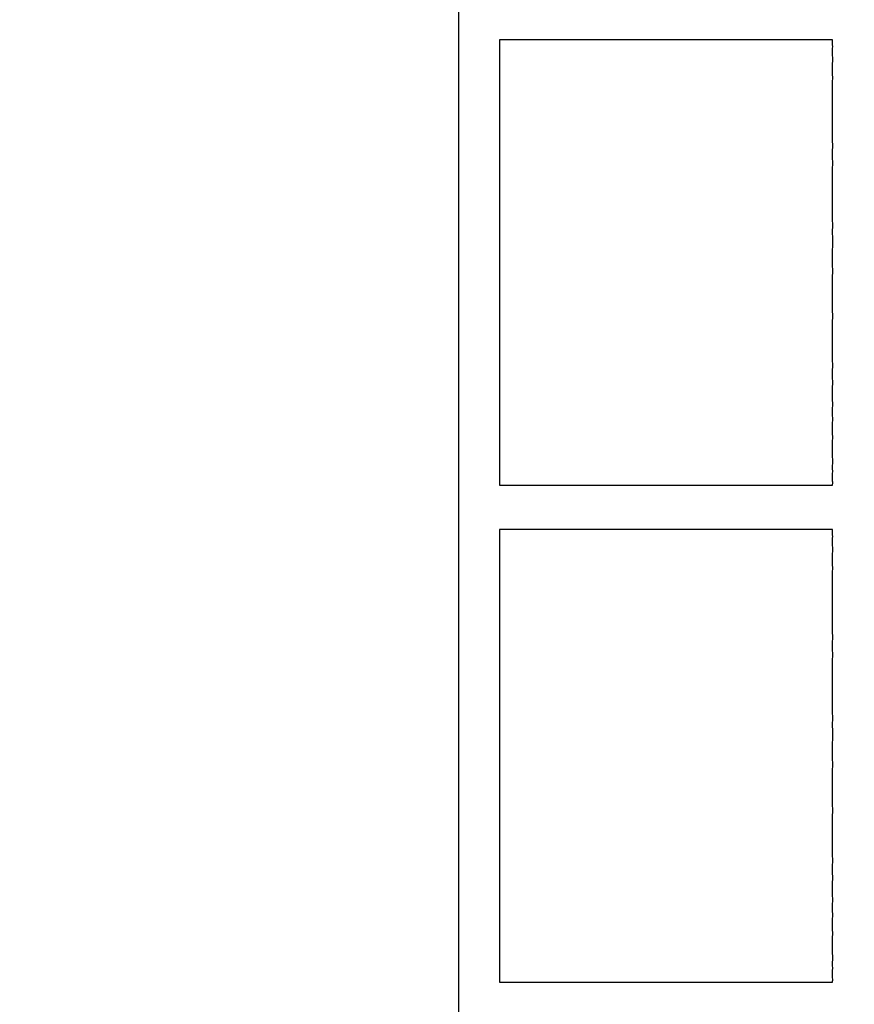
# Model space of a CAD drawing. Extents: x 5956 to 21839, y 1246 to 14370.
# Drawn here: x 7425 to 7780, y 6024 to 6442 of the extents above; entities that cross this region are included whole.
import ezdxf

# ---------------------------------------------------------------- set-up
doc = ezdxf.new("R2010")
doc.units = 0
doc.header["$MEASUREMENT"] = 0
doc.layers.get('0').update_dxf_attribs({"linetype": 'CONTINUOUS'})
doc.layers.get('Defpoints').update_dxf_attribs({"linetype": 'CONTINUOUS'})
doc.layers.add('LAYER_1', color=7, linetype='CONTINUOUS')
doc.dimstyles.get("Standard").update_dxf_attribs({"dimtxt": 0.18, "dimasz": 0.18, "dimexe": 0.18, "dimexo": 0.0625, "dimgap": 0.09, "dimtad": 0, "dimtih": 1, "dimtoh": 1, "dimdec": 4, "dimzin": 0, "dimdsep": 46, "dimtxsty": 'Standard', "dimcen": 0.09, "dimadec": 0, "dimazin": 0, "dimtfac": 1, "dimtdec": 4, "dimtofl": 0, "dimtmove": 2, "dimatfit": 3, "dimfxl": 1, "dimtolj": 1, "dimtzin": 0, "dimarcsym": 0})

# ---------------------------------------------------------------- blocks, each defined once
blk = doc.blocks.new('*D4')
at = {"color": 0, "lineweight": -2, "transparency": 16777216}
for p, q in [((5956.49, 6190.06), (5956.49, 14369.9)), ((19056.29, 8209.91), (19056.29, 14369.9)), ((6100.49, 14225.9), (12170.39, 14225.9)), ((18912.29, 14225.9), (12842.39, 14225.9))]:
    blk.add_line(p, q, dxfattribs=at)
at = {"color": 0, "transparency": 16777216}
for points in [[(6100.49, 14249.9), (6100.49, 14201.9), (5956.49, 14225.9)], [(18912.29, 14249.9), (18912.29, 14201.9), (19056.29, 14225.9)]]:
    blk.add_solid(points, dxfattribs=at)
at = {"layer": 'Defpoints', "color": 0, "transparency": 16777216}
for p in [(5956.49, 14225.9), (19056.29, 8159.91), (5956.49, 6140.06)]:
    blk.add_point(p, dxfattribs=at)
at = {"color": 0, "transparency": 16777216, "insert": (12506.39, 14225.9), "char_height": 144, "attachment_point": 5}
blk.add_mtext('\\A1;13100', dxfattribs=at)

msp = doc.modelspace()

# ---------------------------------------------------------------- linework, layer by layer
at = {"layer": 'LAYER_1', "color": 7}
for points in [[(7611.99, 6018.93, 0), (7611.99, 6028.62, 0), (7611.99, 6038.47, 0), (7611.99, 6048.48, 0), (7611.99, 6058.64, 0), (7611.99, 6068.95, 0), (7611.99, 6079.39, 0), (7611.99, 6089.98, 0), (7611.99, 6100.69, 0), (7611.99, 6111.52, 0), (7611.99, 6122.47, 0), (7611.99, 6133.52, 0), (7611.99, 6144.69, 0), (7611.99, 6155.95, 0), (7611.99, 6167.3, 0), (7611.99, 6178.74, 0), (7611.99, 6190.27, 0), (7611.99, 6201.86, 0), (7611.99, 6213.53, 0), (7611.99, 6225.26, 0), (7611.99, 6237.04, 0), (7611.99, 6248.88, 0), (7611.99, 6260.76, 0), (7611.99, 6272.69, 0), (7611.99, 6284.64, 0), (7611.99, 6296.62, 0), (7611.99, 6308.63, 0), (7611.99, 6320.65, 0), (7611.99, 6332.68, 0), (7611.99, 6344.71, 0), (7611.99, 6356.74, 0), (7611.99, 6368.77, 0), (7611.99, 6380.77, 0), (7611.99, 6392.76, 0), (7611.99, 6404.73, 0), (7611.99, 6416.66, 0), (7611.99, 6428.55, 0), (7611.99, 6440.4, 0), (7611.99, 6452.2, 0)], [(7629.29, 6244.44, 0), (7629.39, 6244.44, 0), (7629.49, 6244.44, 0), (7629.69, 6244.44, 0), (7629.99, 6244.44, 0), (7630.29, 6244.44, 0), (7630.69, 6244.44, 0), (7631.19, 6244.44, 0), (7631.79, 6244.44, 0), (7632.39, 6244.44, 0), (7633.09, 6244.44, 0), (7633.89, 6244.44, 0), (7634.69, 6244.44, 0), (7635.59, 6244.44, 0), (7636.59, 6244.44, 0), (7637.59, 6244.44, 0), (7638.69, 6244.44, 0), (7639.79, 6244.44, 0), (7640.99, 6244.44, 0), (7642.19, 6244.44, 0), (7643.49, 6244.44, 0), (7644.79, 6244.44, 0), (7646.19, 6244.44, 0), (7647.59, 6244.44, 0), (7649.09, 6244.44, 0), (7650.59, 6244.44, 0), (7652.19, 6244.44, 0), (7653.79, 6244.44, 0), (7655.39, 6244.44, 0), (7657.09, 6244.44, 0), (7658.79, 6244.44, 0), (7660.49, 6244.44, 0), (7662.29, 6244.44, 0), (7664.09, 6244.44, 0), (7665.89, 6244.44, 0), (7667.79, 6244.44, 0), (7669.59, 6244.44, 0), (7671.59, 6244.44, 0), (7673.49, 6244.44, 0), (7675.39, 6244.44, 0), (7677.39, 6244.44, 0), (7679.39, 6244.44, 0), (7681.39, 6244.44, 0), (7683.39, 6244.44, 0), (7685.39, 6244.44, 0), (7687.49, 6244.44, 0), (7689.49, 6244.44, 0), (7691.59, 6244.44, 0), (7693.69, 6244.44, 0), (7695.69, 6244.44, 0), (7697.79, 6244.44, 0), (7699.89, 6244.44, 0), (7701.99, 6244.44, 0), (7703.99, 6244.44, 0), (7706.09, 6244.44, 0), (7708.19, 6244.44, 0), (7710.19, 6244.44, 0), (7712.29, 6244.44, 0), (7714.29, 6244.44, 0), (7716.39, 6244.44, 0), (7718.39, 6244.44, 0), (7720.39, 6244.44, 0), (7722.39, 6244.44, 0), (7724.39, 6244.44, 0), (7726.29, 6244.44, 0), (7728.29, 6244.44, 0), (7730.19, 6244.44, 0), (7732.09, 6244.44, 0), (7733.89, 6244.44, 0), (7735.79, 6244.44, 0), (7737.59, 6244.44, 0), (7739.29, 6244.44, 0), (7741.09, 6244.44, 0), (7742.79, 6244.44, 0), (7744.49, 6244.44, 0), (7746.09, 6244.44, 0), (7747.69, 6244.44, 0), (7749.29, 6244.44, 0), (7750.79, 6244.44, 0), (7752.29, 6244.44, 0), (7753.69, 6244.44, 0), (7755.09, 6244.44, 0), (7756.49, 6244.44, 0), (7757.69, 6244.44, 0), (7758.99, 6244.44, 0), (7760.19, 6244.44, 0), (7761.29, 6244.44, 0), (7762.39, 6244.44, 0), (7763.39, 6244.44, 0), (7764.39, 6244.44, 0), (7765.29, 6244.44, 0), (7766.09, 6244.44, 0), (7766.89, 6244.44, 0), (7767.59, 6244.44, 0), (7768.29, 6244.44, 0), (7768.79, 6244.44, 0), (7769.39, 6244.44, 0), (7769.79, 6244.44, 0), (7770.19, 6244.44, 0), (7770.39, 6244.44, 0), (7770.69, 6244.44, 0), (7770.79, 6244.44, 0), (7770.79, 6244.44, 0), (7770.79, 6244.48, 0), (7770.79, 6244.62, 0), (7770.79, 6244.86, 0), (7770.89, 6245.21, 0), (7770.89, 6245.66, 0), (7770.79, 6246.2, 0), (7770.79, 6246.85, 0), (7770.79, 6247.58, 0), (7770.79, 6248.41, 0), (7770.79, 6249.33, 0), (7770.89, 6250.34, 0), (7770.79, 6251.43, 0), (7770.79, 6252.61, 0), (7770.89, 6253.86, 0), (7770.89, 6255.2, 0), (7770.79, 6256.61, 0), (7770.79, 6258.1, 0), (7770.79, 6259.67, 0), (7770.79, 6261.3, 0), (7770.79, 6263, 0), (7770.89, 6264.77, 0), (7770.79, 6266.6, 0), (7770.79, 6268.5, 0), (7770.79, 6270.45, 0), (7770.89, 6272.47, 0), (7770.79, 6274.54, 0), (7770.79, 6276.66, 0), (7770.89, 6278.83, 0), (7770.79, 6281.06, 0), (7770.79, 6283.33, 0), (7770.79, 6285.65, 0), (7770.89, 6288.01, 0), (7770.79, 6290.41, 0), (7770.79, 6292.85, 0), (7770.89, 6295.33, 0), (7770.79, 6297.84, 0), (7770.79, 6300.39, 0), (7770.79, 6302.96, 0), (7770.79, 6305.56, 0), (7770.79, 6308.19, 0), (7770.79, 6310.85, 0), (7770.79, 6313.52, 0), (7770.89, 6316.22, 0), (7770.79, 6318.93, 0), (7770.79, 6321.66, 0), (7770.79, 6324.4, 0), (7770.79, 6327.15, 0), (7770.79, 6329.92, 0), (7770.79, 6332.68, 0), (7770.89, 6335.46, 0), (7770.79, 6338.24, 0), (7770.79, 6341.01, 0), (7770.79, 6343.79, 0), (7770.89, 6346.56, 0), (7770.89, 6349.33, 0), (7770.79, 6352.09, 0), (7770.89, 6354.84, 0), (7770.79, 6357.57, 0), (7770.79, 6360.29, 0), (7770.79, 6363, 0), (7770.79, 6365.69, 0), (7770.79, 6368.35, 0), (7770.79, 6371, 0), (7770.79, 6373.62, 0), (7770.79, 6376.21, 0), (7770.79, 6378.77, 0), (7770.89, 6381.31, 0), (7770.79, 6383.8, 0), (7770.79, 6386.27, 0), (7770.89, 6388.69, 0), (7770.79, 6391.08, 0), (7770.79, 6393.42, 0), (7770.79, 6395.72, 0), (7770.79, 6397.97, 0), (7770.79, 6400.18, 0), (7770.79, 6402.33, 0), (7770.79, 6404.44, 0), (7770.79, 6406.48, 0), (7770.79, 6408.47, 0), (7770.79, 6410.4, 0), (7770.79, 6412.28, 0), (7770.79, 6414.08, 0), (7770.79, 6415.82, 0), (7770.89, 6417.5, 0), (7770.79, 6419.1, 0), (7770.79, 6420.63, 0), (7770.79, 6422.09, 0), (7770.79, 6423.48, 0), (7770.89, 6424.78, 0), (7770.89, 6426.01, 0), (7770.79, 6427.15, 0), (7770.79, 6428.21, 0), (7770.79, 6429.18, 0), (7770.79, 6430.06, 0), (7770.89, 6430.86, 0), (7770.79, 6431.56, 0), (7770.79, 6432.16, 0), (7770.79, 6432.67, 0), (7770.79, 6433.08, 0), (7770.79, 6433.38, 0), (7770.79, 6433.58, 0), (7770.79, 6433.68, 0), (7770.79, 6433.69, 0), (7770.69, 6433.69, 0), (7770.59, 6433.69, 0), (7770.29, 6433.69, 0), (7769.99, 6433.69, 0), (7769.59, 6433.69, 0), (7769.19, 6433.69, 0), (7768.59, 6433.69, 0), (7767.99, 6433.69, 0), (7767.29, 6433.69, 0), (7766.59, 6433.69, 0), (7765.79, 6433.69, 0), (7764.89, 6433.69, 0), (7763.99, 6433.69, 0), (7762.99, 6433.69, 0), (7761.99, 6433.69, 0), (7760.89, 6433.69, 0), (7759.69, 6433.69, 0), (7758.49, 6433.69, 0), (7757.19, 6433.69, 0), (7755.89, 6433.69, 0), (7754.59, 6433.69, 0), (7753.19, 6433.69, 0), (7751.69, 6433.69, 0), (7750.19, 6433.69, 0), (7748.69, 6433.69, 0), (7747.09, 6433.69, 0), (7745.49, 6433.69, 0), (7743.79, 6433.69, 0), (7742.09, 6433.69, 0), (7740.39, 6433.69, 0), (7738.59, 6433.69, 0), (7736.79, 6433.69, 0), (7734.99, 6433.69, 0), (7733.19, 6433.69, 0), (7731.29, 6433.69, 0), (7729.39, 6433.69, 0), (7727.49, 6433.69, 0), (7725.49, 6433.69, 0), (7723.59, 6433.69, 0), (7721.59, 6433.69, 0), (7719.59, 6433.69, 0), (7717.59, 6433.69, 0), (7715.59, 6433.69, 0), (7713.49, 6433.69, 0), (7711.49, 6433.69, 0), (7709.39, 6433.69, 0), (7707.39, 6433.69, 0), (7705.29, 6433.69, 0), (7703.19, 6433.69, 0), (7701.09, 6433.69, 0), (7699.09, 6433.69, 0), (7696.99, 6433.69, 0), (7694.89, 6433.69, 0), (7692.79, 6433.69, 0), (7690.79, 6433.69, 0), (7688.69, 6433.69, 0), (7686.69, 6433.69, 0), (7684.59, 6433.69, 0), (7682.59, 6433.69, 0), (7680.59, 6433.69, 0), (7678.59, 6433.69, 0), (7676.59, 6433.69, 0), (7674.69, 6433.69, 0), (7672.69, 6433.69, 0), (7670.79, 6433.69, 0), (7668.89, 6433.69, 0), (7666.99, 6433.69, 0), (7665.19, 6433.69, 0), (7663.39, 6433.69, 0), (7661.59, 6433.69, 0), (7659.79, 6433.69, 0), (7658.09, 6433.69, 0), (7656.39, 6433.69, 0), (7654.69, 6433.69, 0), (7653.09, 6433.69, 0), (7651.49, 6433.69, 0), (7649.99, 6433.69, 0), (7648.49, 6433.69, 0), (7646.99, 6433.69, 0), (7645.59, 6433.69, 0), (7644.29, 6433.69, 0), (7642.99, 6433.69, 0), (7641.69, 6433.69, 0), (7640.49, 6433.69, 0), (7639.29, 6433.69, 0), (7638.19, 6433.69, 0), (7637.19, 6433.69, 0), (7636.19, 6433.69, 0), (7635.29, 6433.69, 0), (7634.39, 6433.69, 0), (7633.59, 6433.69, 0), (7632.89, 6433.69, 0), (7632.19, 6433.69, 0), (7631.59, 6433.69, 0), (7630.99, 6433.69, 0), (7630.59, 6433.69, 0), (7630.19, 6433.69, 0), (7629.89, 6433.69, 0), (7629.59, 6433.69, 0), (7629.39, 6433.69, 0), (7629.39, 6433.69, 0), (7629.29, 6433.69, 0), (7629.29, 6433.66, 0), (7629.29, 6433.61, 0), (7629.29, 6433.53, 0), (7629.29, 6433.43, 0), (7629.29, 6433.3, 0), (7629.29, 6433.15, 0), (7629.29, 6432.96, 0), (7629.29, 6432.76, 0), (7629.29, 6432.53, 0), (7629.29, 6432.27, 0), (7629.29, 6431.99, 0), (7629.29, 6431.69, 0), (7629.29, 6431.36, 0), (7629.29, 6431, 0), (7629.29, 6430.63, 0), (7629.29, 6430.23, 0), (7629.29, 6429.81, 0), (7629.29, 6429.37, 0), (7629.29, 6428.9, 0), (7629.29, 6428.41, 0), (7629.29, 6427.9, 0), (7629.29, 6427.37, 0), (7629.29, 6426.82, 0), (7629.29, 6426.24, 0), (7629.29, 6425.65, 0), (7629.29, 6425.03, 0), (7629.29, 6424.4, 0), (7629.29, 6423.74, 0), (7629.29, 6423.07, 0), (7629.29, 6422.38, 0), (7629.29, 6421.66, 0), (7629.29, 6420.93, 0), (7629.29, 6420.18, 0), (7629.29, 6419.41, 0), (7629.29, 6418.63, 0), (7629.29, 6417.82, 0), (7629.29, 6417, 0), (7629.29, 6416.17, 0), (7629.29, 6415.31, 0), (7629.29, 6414.44, 0), (7629.29, 6413.55, 0), (7629.29, 6412.64, 0), (7629.29, 6411.72, 0), (7629.29, 6410.78, 0), (7629.29, 6409.83, 0), (7629.29, 6408.86, 0), (7629.29, 6407.88, 0), (7629.29, 6406.89, 0), (7629.29, 6405.87, 0), (7629.29, 6404.85, 0), (7629.29, 6403.81, 0), (7629.29, 6402.76, 0), (7629.29, 6401.69, 0), (7629.29, 6400.61, 0), (7629.29, 6399.52, 0), (7629.29, 6398.42, 0), (7629.29, 6397.3, 0), (7629.29, 6396.17, 0), (7629.29, 6395.04, 0), (7629.29, 6393.88, 0), (7629.29, 6392.72, 0), (7629.29, 6391.55, 0), (7629.29, 6390.37, 0), (7629.29, 6389.17, 0), (7629.29, 6387.97, 0), (7629.29, 6386.75, 0), (7629.29, 6385.53, 0), (7629.29, 6384.3, 0), (7629.29, 6383.06, 0), (7629.29, 6381.81, 0), (7629.29, 6380.55, 0), (7629.29, 6379.28, 0), (7629.29, 6378.01, 0), (7629.29, 6376.73, 0), (7629.29, 6375.44, 0), (7629.29, 6374.14, 0), (7629.29, 6372.84, 0), (7629.29, 6371.52, 0), (7629.29, 6370.21, 0), (7629.29, 6368.89, 0), (7629.29, 6367.56, 0), (7629.29, 6366.22, 0), (7629.29, 6364.88, 0), (7629.29, 6363.54, 0), (7629.29, 6362.19, 0), (7629.29, 6360.84, 0), (7629.29, 6359.48, 0), (7629.29, 6358.12, 0), (7629.29, 6356.75, 0), (7629.29, 6355.38, 0), (7629.29, 6354.01, 0), (7629.29, 6352.64, 0), (7629.29, 6351.26, 0), (7629.29, 6349.88, 0), (7629.29, 6348.5, 0), (7629.29, 6347.12, 0), (7629.29, 6345.73, 0), (7629.29, 6344.34, 0), (7629.29, 6342.96, 0), (7629.29, 6341.57, 0), (7629.29, 6340.18, 0), (7629.29, 6338.79, 0), (7629.29, 6337.4, 0), (7629.29, 6336.01, 0), (7629.29, 6334.63, 0), (7629.29, 6333.24, 0), (7629.29, 6331.85, 0), (7629.29, 6330.47, 0), (7629.29, 6329.09, 0), (7629.29, 6327.7, 0), (7629.29, 6326.33, 0), (7629.29, 6324.95, 0), (7629.29, 6323.58, 0), (7629.29, 6322.21, 0), (7629.29, 6320.84, 0), (7629.29, 6319.47, 0), (7629.29, 6318.11, 0), (7629.29, 6316.76, 0), (7629.29, 6315.41, 0), (7629.29, 6314.06, 0), (7629.29, 6312.72, 0), (7629.29, 6311.38, 0), (7629.29, 6310.05, 0), (7629.29, 6308.72, 0), (7629.29, 6307.4, 0), (7629.29, 6306.09, 0), (7629.29, 6304.78, 0), (7629.29, 6303.48, 0), (7629.29, 6302.18, 0), (7629.29, 6300.9, 0), (7629.29, 6299.62, 0), (7629.29, 6298.35, 0), (7629.29, 6297.08, 0), (7629.29, 6295.83, 0), (7629.29, 6294.58, 0), (7629.29, 6293.34, 0), (7629.29, 6292.12, 0), (7629.29, 6290.9, 0), (7629.29, 6289.69, 0), (7629.29, 6288.49, 0), (7629.29, 6287.3, 0), (7629.29, 6286.12, 0), (7629.29, 6284.95, 0), (7629.29, 6283.79, 0), (7629.29, 6282.64, 0), (7629.29, 6281.51, 0), (7629.29, 6280.39, 0), (7629.29, 6279.28, 0), (7629.29, 6278.18, 0), (7629.29, 6277.09, 0), (7629.29, 6276.02, 0), (7629.29, 6274.96, 0), (7629.29, 6273.91, 0), (7629.29, 6272.88, 0), (7629.29, 6271.86, 0), (7629.29, 6270.85, 0), (7629.29, 6269.86, 0), (7629.29, 6268.88, 0), (7629.29, 6267.92, 0), (7629.29, 6266.98, 0), (7629.29, 6266.05, 0), (7629.29, 6265.13, 0), (7629.29, 6264.23, 0), (7629.29, 6263.35, 0), (7629.29, 6262.48, 0), (7629.29, 6261.63, 0), (7629.29, 6260.8, 0), (7629.29, 6259.99, 0), (7629.29, 6259.19, 0), (7629.29, 6258.41, 0), (7629.29, 6257.65, 0), (7629.29, 6256.91, 0), (7629.29, 6256.18, 0), (7629.29, 6255.48, 0), (7629.29, 6254.79, 0), (7629.29, 6254.12, 0), (7629.29, 6253.48, 0), (7629.29, 6252.85, 0), (7629.29, 6252.24, 0), (7629.29, 6251.66, 0), (7629.29, 6251.09, 0), (7629.29, 6250.55, 0), (7629.29, 6250.03, 0), (7629.29, 6249.52, 0), (7629.29, 6249.05, 0), (7629.29, 6248.59, 0), (7629.29, 6248.15, 0), (7629.29, 6247.74, 0), (7629.29, 6247.35, 0), (7629.29, 6246.99, 0), (7629.29, 6246.64, 0), (7629.29, 6246.32, 0), (7629.29, 6246.03, 0), (7629.29, 6245.76, 0), (7629.29, 6245.51, 0), (7629.29, 6245.29, 0), (7629.29, 6245.09, 0), (7629.29, 6244.92, 0), (7629.29, 6244.78, 0), (7629.29, 6244.66, 0), (7629.29, 6244.56, 0), (7629.29, 6244.5, 0), (7629.29, 6244.46, 0), (7629.29, 6244.44, 0)], [(7629.29, 6033.27, 0), (7629.39, 6033.27, 0), (7629.49, 6033.27, 0), (7629.69, 6033.27, 0), (7629.99, 6033.27, 0), (7630.29, 6033.27, 0), (7630.69, 6033.27, 0), (7631.19, 6033.27, 0), (7631.79, 6033.27, 0), (7632.39, 6033.27, 0), (7633.09, 6033.27, 0), (7633.89, 6033.27, 0), (7634.69, 6033.27, 0), (7635.59, 6033.27, 0), (7636.59, 6033.27, 0), (7637.59, 6033.27, 0), (7638.69, 6033.27, 0), (7639.79, 6033.27, 0), (7640.99, 6033.27, 0), (7642.19, 6033.27, 0), (7643.49, 6033.27, 0), (7644.79, 6033.27, 0), (7646.19, 6033.27, 0), (7647.59, 6033.27, 0), (7649.09, 6033.27, 0), (7650.59, 6033.27, 0), (7652.19, 6033.27, 0), (7653.79, 6033.27, 0), (7655.39, 6033.27, 0), (7657.09, 6033.27, 0), (7658.79, 6033.27, 0), (7660.49, 6033.27, 0), (7662.29, 6033.27, 0), (7664.09, 6033.27, 0), (7665.89, 6033.27, 0), (7667.79, 6033.27, 0), (7669.59, 6033.27, 0), (7671.59, 6033.27, 0), (7673.49, 6033.27, 0), (7675.39, 6033.27, 0), (7677.39, 6033.27, 0), (7679.39, 6033.27, 0), (7681.39, 6033.27, 0), (7683.39, 6033.27, 0), (7685.39, 6033.27, 0), (7687.49, 6033.27, 0), (7689.49, 6033.27, 0), (7691.59, 6033.27, 0), (7693.69, 6033.27, 0), (7695.69, 6033.27, 0), (7697.79, 6033.27, 0), (7699.89, 6033.27, 0), (7701.99, 6033.27, 0), (7703.99, 6033.27, 0), (7706.09, 6033.27, 0), (7708.19, 6033.27, 0), (7710.19, 6033.27, 0), (7712.29, 6033.27, 0), (7714.29, 6033.27, 0), (7716.39, 6033.27, 0), (7718.39, 6033.27, 0), (7720.39, 6033.27, 0), (7722.39, 6033.27, 0), (7724.39, 6033.27, 0), (7726.29, 6033.27, 0), (7728.29, 6033.27, 0), (7730.19, 6033.27, 0), (7732.09, 6033.27, 0), (7733.89, 6033.27, 0), (7735.79, 6033.27, 0), (7737.59, 6033.27, 0), (7739.29, 6033.27, 0), (7741.09, 6033.27, 0), (7742.79, 6033.27, 0), (7744.49, 6033.27, 0), (7746.09, 6033.27, 0), (7747.69, 6033.27, 0), (7749.29, 6033.27, 0), (7750.79, 6033.27, 0), (7752.29, 6033.27, 0), (7753.69, 6033.27, 0), (7755.09, 6033.27, 0), (7756.49, 6033.27, 0), (7757.69, 6033.27, 0), (7758.99, 6033.27, 0), (7760.19, 6033.27, 0), (7761.29, 6033.27, 0), (7762.39, 6033.27, 0), (7763.39, 6033.27, 0), (7764.39, 6033.27, 0), (7765.29, 6033.27, 0), (7766.09, 6033.27, 0), (7766.89, 6033.27, 0), (7767.59, 6033.27, 0), (7768.29, 6033.27, 0), (7768.79, 6033.27, 0), (7769.39, 6033.27, 0), (7769.79, 6033.27, 0), (7770.19, 6033.27, 0), (7770.39, 6033.27, 0), (7770.69, 6033.27, 0), (7770.79, 6033.27, 0), (7770.79, 6033.27, 0), (7770.79, 6033.31, 0), (7770.79, 6033.45, 0), (7770.79, 6033.7, 0), (7770.89, 6034.05, 0), (7770.89, 6034.51, 0), (7770.79, 6035.06, 0), (7770.79, 6035.71, 0), (7770.79, 6036.46, 0), (7770.79, 6037.31, 0), (7770.79, 6038.24, 0), (7770.89, 6039.26, 0), (7770.79, 6040.37, 0), (7770.79, 6041.57, 0), (7770.89, 6042.84, 0), (7770.89, 6044.2, 0), (7770.79, 6045.64, 0), (7770.79, 6047.15, 0), (7770.79, 6048.74, 0), (7770.79, 6050.4, 0), (7770.79, 6052.13, 0), (7770.89, 6053.93, 0), (7770.79, 6055.79, 0), (7770.79, 6057.71, 0), (7770.79, 6059.7, 0), (7770.89, 6061.75, 0), (7770.79, 6063.85, 0), (7770.79, 6066.01, 0), (7770.89, 6068.22, 0), (7770.79, 6070.48, 0), (7770.79, 6072.79, 0), (7770.79, 6075.14, 0), (7770.89, 6077.54, 0), (7770.79, 6079.98, 0), (7770.79, 6082.46, 0), (7770.89, 6084.98, 0), (7770.79, 6087.53, 0), (7770.79, 6090.11, 0), (7770.79, 6092.73, 0), (7770.79, 6095.38, 0), (7770.79, 6098.05, 0), (7770.79, 6100.74, 0), (7770.79, 6103.46, 0), (7770.89, 6106.2, 0), (7770.79, 6108.96, 0), (7770.79, 6111.73, 0), (7770.79, 6114.51, 0), (7770.79, 6117.31, 0), (7770.79, 6120.12, 0), (7770.79, 6122.93, 0), (7770.89, 6125.75, 0), (7770.79, 6128.57, 0), (7770.79, 6131.39, 0), (7770.79, 6134.21, 0), (7770.89, 6137.03, 0), (7770.89, 6139.84, 0), (7770.79, 6142.65, 0), (7770.89, 6145.44, 0), (7770.79, 6148.22, 0), (7770.79, 6150.99, 0), (7770.79, 6153.73, 0), (7770.79, 6156.47, 0), (7770.79, 6159.18, 0), (7770.79, 6161.86, 0), (7770.79, 6164.52, 0), (7770.79, 6167.16, 0), (7770.79, 6169.76, 0), (7770.89, 6172.33, 0), (7770.79, 6174.87, 0), (7770.79, 6177.37, 0), (7770.89, 6179.84, 0), (7770.79, 6182.26, 0), (7770.79, 6184.64, 0), (7770.79, 6186.98, 0), (7770.79, 6189.27, 0), (7770.79, 6191.51, 0), (7770.79, 6193.7, 0), (7770.79, 6195.84, 0), (7770.79, 6197.92, 0), (7770.79, 6199.94, 0), (7770.79, 6201.9, 0), (7770.79, 6203.8, 0), (7770.79, 6205.64, 0), (7770.79, 6207.41, 0), (7770.89, 6209.11, 0), (7770.79, 6210.74, 0), (7770.79, 6212.3, 0), (7770.79, 6213.78, 0), (7770.79, 6215.19, 0), (7770.89, 6216.51, 0), (7770.89, 6217.76, 0), (7770.79, 6218.92, 0), (7770.79, 6220, 0), (7770.79, 6220.98, 0), (7770.79, 6221.88, 0), (7770.89, 6222.69, 0), (7770.79, 6223.4, 0), (7770.79, 6224.01, 0), (7770.79, 6224.52, 0), (7770.79, 6224.94, 0), (7770.79, 6225.25, 0), (7770.79, 6225.46, 0), (7770.79, 6225.55, 0), (7770.79, 6225.56, 0), (7770.69, 6225.56, 0), (7770.59, 6225.56, 0), (7770.29, 6225.56, 0), (7769.99, 6225.56, 0), (7769.59, 6225.56, 0), (7769.19, 6225.56, 0), (7768.59, 6225.56, 0), (7767.99, 6225.56, 0), (7767.29, 6225.56, 0), (7766.59, 6225.56, 0), (7765.79, 6225.56, 0), (7764.89, 6225.56, 0), (7763.99, 6225.56, 0), (7762.99, 6225.56, 0), (7761.99, 6225.56, 0), (7760.89, 6225.56, 0), (7759.69, 6225.56, 0), (7758.49, 6225.56, 0), (7757.19, 6225.56, 0), (7755.89, 6225.56, 0), (7754.59, 6225.56, 0), (7753.19, 6225.56, 0), (7751.69, 6225.56, 0), (7750.19, 6225.56, 0), (7748.69, 6225.56, 0), (7747.09, 6225.56, 0), (7745.49, 6225.56, 0), (7743.79, 6225.56, 0), (7742.09, 6225.56, 0), (7740.39, 6225.56, 0), (7738.59, 6225.56, 0), (7736.79, 6225.56, 0), (7734.99, 6225.56, 0), (7733.19, 6225.56, 0), (7731.29, 6225.56, 0), (7729.39, 6225.56, 0), (7727.49, 6225.56, 0), (7725.49, 6225.56, 0), (7723.59, 6225.56, 0), (7721.59, 6225.56, 0), (7719.59, 6225.56, 0), (7717.59, 6225.56, 0), (7715.59, 6225.56, 0), (7713.49, 6225.56, 0), (7711.49, 6225.56, 0), (7709.39, 6225.56, 0), (7707.39, 6225.56, 0), (7705.29, 6225.56, 0), (7703.19, 6225.56, 0), (7701.09, 6225.56, 0), (7699.09, 6225.56, 0), (7696.99, 6225.56, 0), (7694.89, 6225.56, 0), (7692.79, 6225.56, 0), (7690.79, 6225.56, 0), (7688.69, 6225.56, 0), (7686.69, 6225.56, 0), (7684.59, 6225.56, 0), (7682.59, 6225.56, 0), (7680.59, 6225.56, 0), (7678.59, 6225.56, 0), (7676.59, 6225.56, 0), (7674.69, 6225.56, 0), (7672.69, 6225.56, 0), (7670.79, 6225.56, 0), (7668.89, 6225.56, 0), (7666.99, 6225.56, 0), (7665.19, 6225.56, 0), (7663.39, 6225.56, 0), (7661.59, 6225.56, 0), (7659.79, 6225.56, 0), (7658.09, 6225.56, 0), (7656.39, 6225.56, 0), (7654.69, 6225.56, 0), (7653.09, 6225.56, 0), (7651.49, 6225.56, 0), (7649.99, 6225.56, 0), (7648.49, 6225.56, 0), (7646.99, 6225.56, 0), (7645.59, 6225.56, 0), (7644.29, 6225.56, 0), (7642.99, 6225.56, 0), (7641.69, 6225.56, 0), (7640.49, 6225.56, 0), (7639.29, 6225.56, 0), (7638.19, 6225.56, 0), (7637.19, 6225.56, 0), (7636.19, 6225.56, 0), (7635.29, 6225.56, 0), (7634.39, 6225.56, 0), (7633.59, 6225.56, 0), (7632.89, 6225.56, 0), (7632.19, 6225.56, 0), (7631.59, 6225.56, 0), (7630.99, 6225.56, 0), (7630.59, 6225.56, 0), (7630.19, 6225.56, 0), (7629.89, 6225.56, 0), (7629.59, 6225.56, 0), (7629.39, 6225.56, 0), (7629.39, 6225.56, 0), (7629.29, 6225.56, 0), (7629.29, 6225.54, 0), (7629.29, 6225.48, 0), (7629.29, 6225.41, 0), (7629.29, 6225.3, 0), (7629.29, 6225.17, 0), (7629.29, 6225.01, 0), (7629.29, 6224.83, 0), (7629.29, 6224.62, 0), (7629.29, 6224.38, 0), (7629.29, 6224.12, 0), (7629.29, 6223.84, 0), (7629.29, 6223.53, 0), (7629.29, 6223.19, 0), (7629.29, 6222.83, 0), (7629.29, 6222.45, 0), (7629.29, 6222.05, 0), (7629.29, 6221.62, 0), (7629.29, 6221.17, 0), (7629.29, 6220.7, 0), (7629.29, 6220.2, 0), (7629.29, 6219.68, 0), (7629.29, 6219.14, 0), (7629.29, 6218.58, 0), (7629.29, 6218, 0), (7629.29, 6217.39, 0), (7629.29, 6216.77, 0), (7629.29, 6216.12, 0), (7629.29, 6215.46, 0), (7629.29, 6214.77, 0), (7629.29, 6214.07, 0), (7629.29, 6213.34, 0), (7629.29, 6212.6, 0), (7629.29, 6211.84, 0), (7629.29, 6211.06, 0), (7629.29, 6210.26, 0), (7629.29, 6209.44, 0), (7629.29, 6208.61, 0), (7629.29, 6207.75, 0), (7629.29, 6206.88, 0), (7629.29, 6206, 0), (7629.29, 6205.09, 0), (7629.29, 6204.17, 0), (7629.29, 6203.24, 0), (7629.29, 6202.29, 0), (7629.29, 6201.32, 0), (7629.29, 6200.34, 0), (7629.29, 6199.34, 0), (7629.29, 6198.32, 0), (7629.29, 6197.3, 0), (7629.29, 6196.26, 0), (7629.29, 6195.2, 0), (7629.29, 6194.13, 0), (7629.29, 6193.05, 0), (7629.29, 6191.95, 0), (7629.29, 6190.84, 0), (7629.29, 6189.72, 0), (7629.29, 6188.59, 0), (7629.29, 6187.44, 0), (7629.29, 6186.28, 0), (7629.29, 6185.11, 0), (7629.29, 6183.93, 0), (7629.29, 6182.74, 0), (7629.29, 6181.54, 0), (7629.29, 6180.33, 0), (7629.29, 6179.1, 0), (7629.29, 6177.87, 0), (7629.29, 6176.63, 0), (7629.29, 6175.38, 0), (7629.29, 6174.11, 0), (7629.29, 6172.84, 0), (7629.29, 6171.57, 0), (7629.29, 6170.28, 0), (7629.29, 6168.98, 0), (7629.29, 6167.68, 0), (7629.29, 6166.37, 0), (7629.29, 6165.05, 0), (7629.29, 6163.73, 0), (7629.29, 6162.4, 0), (7629.29, 6161.06, 0), (7629.29, 6159.71, 0), (7629.29, 6158.36, 0), (7629.29, 6157.01, 0), (7629.29, 6155.65, 0), (7629.29, 6154.28, 0), (7629.29, 6152.91, 0), (7629.29, 6151.54, 0), (7629.29, 6150.16, 0), (7629.29, 6148.77, 0), (7629.29, 6147.39, 0), (7629.29, 6146, 0), (7629.29, 6144.6, 0), (7629.29, 6143.21, 0), (7629.29, 6141.81, 0), (7629.29, 6140.4, 0), (7629.29, 6139, 0), (7629.29, 6137.59, 0), (7629.29, 6136.19, 0), (7629.29, 6134.78, 0), (7629.29, 6133.37, 0), (7629.29, 6131.96, 0), (7629.29, 6130.55, 0), (7629.29, 6129.14, 0), (7629.29, 6127.73, 0), (7629.29, 6126.31, 0), (7629.29, 6124.9, 0), (7629.29, 6123.5, 0), (7629.29, 6122.09, 0), (7629.29, 6120.68, 0), (7629.29, 6119.28, 0), (7629.29, 6117.87, 0), (7629.29, 6116.47, 0), (7629.29, 6115.07, 0), (7629.29, 6113.68, 0), (7629.29, 6112.28, 0), (7629.29, 6110.9, 0), (7629.29, 6109.51, 0), (7629.29, 6108.13, 0), (7629.29, 6106.75, 0), (7629.29, 6105.38, 0), (7629.29, 6104.01, 0), (7629.29, 6102.64, 0), (7629.29, 6101.28, 0), (7629.29, 6099.93, 0), (7629.29, 6098.58, 0), (7629.29, 6097.24, 0), (7629.29, 6095.91, 0), (7629.29, 6094.58, 0), (7629.29, 6093.26, 0), (7629.29, 6091.94, 0), (7629.29, 6090.63, 0), (7629.29, 6089.33, 0), (7629.29, 6088.04, 0), (7629.29, 6086.76, 0), (7629.29, 6085.48, 0), (7629.29, 6084.22, 0), (7629.29, 6082.96, 0), (7629.29, 6081.71, 0), (7629.29, 6080.47, 0), (7629.29, 6079.24, 0), (7629.29, 6078.02, 0), (7629.29, 6076.81, 0), (7629.29, 6075.62, 0), (7629.29, 6074.43, 0), (7629.29, 6073.25, 0), (7629.29, 6072.09, 0), (7629.29, 6070.94, 0), (7629.29, 6069.79, 0), (7629.29, 6068.67, 0), (7629.29, 6067.55, 0), (7629.29, 6066.44, 0), (7629.29, 6065.35, 0), (7629.29, 6064.28, 0), (7629.29, 6063.21, 0), (7629.29, 6062.16, 0), (7629.29, 6061.13, 0), (7629.29, 6060.11, 0), (7629.29, 6059.1, 0), (7629.29, 6058.11, 0), (7629.29, 6057.13, 0), (7629.29, 6056.17, 0), (7629.29, 6055.22, 0), (7629.29, 6054.29, 0), (7629.29, 6053.38, 0), (7629.29, 6052.48, 0), (7629.29, 6051.6, 0), (7629.29, 6050.74, 0), (7629.29, 6049.89, 0), (7629.29, 6049.07, 0), (7629.29, 6048.26, 0), (7629.29, 6047.46, 0), (7629.29, 6046.69, 0), (7629.29, 6045.94, 0), (7629.29, 6045.2, 0), (7629.29, 6044.48, 0), (7629.29, 6043.79, 0), (7629.29, 6043.11, 0), (7629.29, 6042.45, 0), (7629.29, 6041.82, 0), (7629.29, 6041.2, 0), (7629.29, 6040.6, 0), (7629.29, 6040.03, 0), (7629.29, 6039.48, 0), (7629.29, 6038.95, 0), (7629.29, 6038.44, 0), (7629.29, 6037.95, 0), (7629.29, 6037.48, 0), (7629.29, 6037.04, 0), (7629.29, 6036.62, 0), (7629.29, 6036.23, 0), (7629.29, 6035.86, 0), (7629.29, 6035.51, 0), (7629.29, 6035.18, 0), (7629.29, 6034.88, 0), (7629.29, 6034.61, 0), (7629.29, 6034.36, 0), (7629.29, 6034.13, 0), (7629.29, 6033.93, 0), (7629.29, 6033.76, 0), (7629.29, 6033.61, 0), (7629.29, 6033.49, 0), (7629.29, 6033.4, 0), (7629.29, 6033.33, 0), (7629.29, 6033.29, 0), (7629.29, 6033.27, 0)]]:
    msp.add_polyline3d(points, dxfattribs=at)

# ---------------------------------------------------------------- dimensions: what is measured, and where the dimension line sits
at = {"color": 253}
dim = msp.add_linear_dim(base=(5956.49, 14225.9), p1=(19056.29, 8159.91), p2=(5956.49, 6140.06), dimstyle='Standard', override={"dimscale": 800, "dimtih": 0, "dimtoh": 0, "dimdec": 0, "dimtdec": 0, "dimtmove": 0}, dxfattribs=at)
dim.commit()
dim.dimension.update_dxf_attribs({"geometry": '*D4', "text_midpoint": (12506.39, 14225.9)})

doc.saveas('drawing.dxf')
